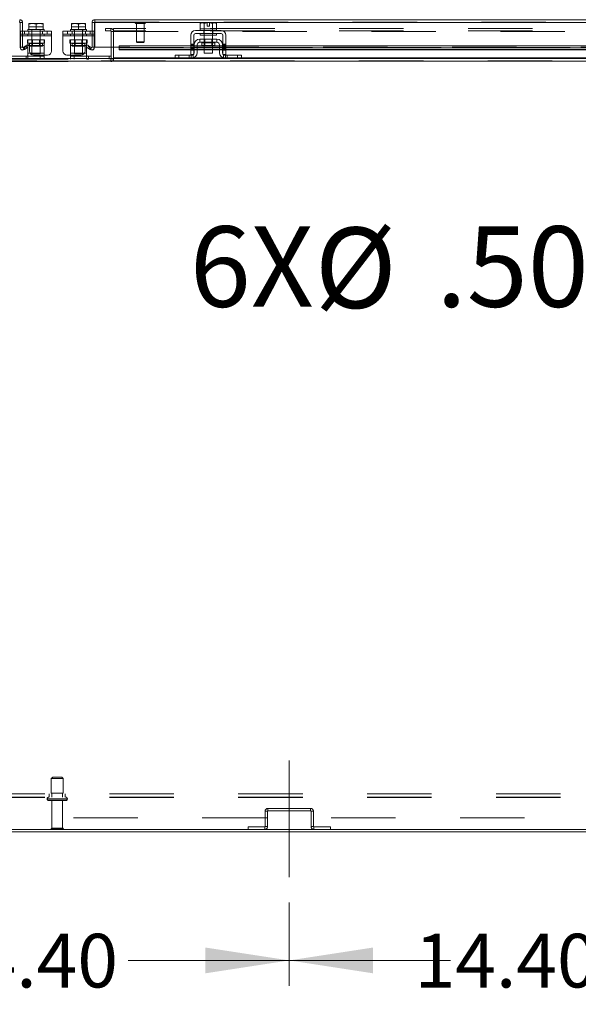
# Model space of a CAD drawing. Units: inches. Extents: x 0 to 16.5, y 0 to 11.7.
# Drawn here: x 3.9 to 4.7, y 0.9 to 2.4 of the extents above; entities that cross this region are included whole.
import ezdxf

# ---------------------------------------------------------------- set-up
doc = ezdxf.new("R2010")
doc.units = ezdxf.units.IN
doc.header["$MEASUREMENT"] = 0
doc.linetypes.add('CENTERX2', pattern=[0.8, 0.5, -0.1, 0.1, -0.1])
doc.linetypes.add('HIDDEN', pattern=[0.075, 0.05, -0.025])
doc.styles.add('SLDTEXTSTYLE0', font='TXT', dxfattribs={"width": 0.75})
doc.dimstyles.new('SLDDIMSTYLE2', dxfattribs={"dimtxt": 0.083333, "dimasz": 0.13, "dimexe": 0, "dimexo": 0.0625, "dimgap": 0.020833, "dimtad": 0, "dimtih": 1, "dimtoh": 1, "dimlfac": 20, "dimrnd": 1e-09, "dimzin": 4, "dimdsep": 46, "dimtxsty": 'SLDTEXTSTYLE0', "dimsah": 1, "dimcen": 0.09, "dimadec": 0, "dimazin": 1, "dimtfac": 1, "dimtmove": 0, "dimatfit": 0, "dimfxl": 1, "dimfrac": 2, "dimtolj": 1, "dimtzin": 12, "dimarcsym": 0})
doc.dimstyles.new('SLDDIMSTYLE3', dxfattribs={"dimtxt": 0.125, "dimasz": 0.13, "dimexe": 0, "dimexo": 0.0625, "dimgap": 0.03125, "dimtad": 0, "dimtih": 1, "dimtoh": 1, "dimlfac": 20, "dimrnd": 1e-09, "dimzin": 4, "dimdsep": 46, "dimtxsty": 'SLDTEXTSTYLE0', "dimblk1": 'NONE', "dimsah": 1, "dimcen": 0, "dimadec": 0, "dimazin": 1, "dimtfac": 1, "dimtmove": 0, "dimatfit": 3, "dimldrblk": 'NONE', "dimfxl": 1, "dimfrac": 2, "dimtolj": 1, "dimtzin": 12, "dimarcsym": 0})

# ---------------------------------------------------------------- blocks, each defined once
blk = doc.blocks.new('_D_26')
at = {"color": 7, "linetype": 'Continuous', "lineweight": 0}
for p, q in [((4.2782, 1.0178), (4.2782, 0.8889)), ((4.9982, 1.0178), (4.9982, 0.8889)), ((4.2782, 0.9282), (4.0282, 0.9282)), ((4.9982, 0.9282), (5.2482, 0.9282))]:
    blk.add_line(p, q, dxfattribs=at)
for points in [[(4.2782, 0.9282), (4.1482, 0.9482), (4.1482, 0.9082)], [(4.9982, 0.9282), (5.1282, 0.9082), (5.1282, 0.9482)]]:
    blk.add_solid(points, dxfattribs=at)
at = {"color": 7, "linetype": 'Continuous', "lineweight": 0, "insert": (4.4728, 0.9695, 0.0002), "char_height": 0.08333, "attachment_point": 1, "style": 'SLDTEXTSTYLE0'}
blk.add_mtext('14.40', dxfattribs=at)
blk = doc.blocks.new('_D_27')
at = {"color": 7, "linetype": 'Continuous', "lineweight": 0}
for p, q in [((3.5582, 1.0178), (3.5582, 0.8889)), ((4.2782, 1.0178), (4.2782, 0.8889)), ((3.5582, 0.9282), (3.3082, 0.9282)), ((4.2782, 0.9282), (4.5282, 0.9282))]:
    blk.add_line(p, q, dxfattribs=at)
for points in [[(3.5582, 0.9282), (3.4282, 0.9482), (3.4282, 0.9082)], [(4.2782, 0.9282), (4.4082, 0.9082), (4.4082, 0.9482)]]:
    blk.add_solid(points, dxfattribs=at)
at = {"color": 7, "linetype": 'Continuous', "lineweight": 0, "insert": (3.7285, 0.9695, 0.0002), "char_height": 0.08333, "attachment_point": 1, "style": 'SLDTEXTSTYLE0'}
blk.add_mtext('14.40', dxfattribs=at)
blk = doc.blocks.new('_D_31')
at = {"color": 7, "linetype": 'Continuous', "lineweight": 0}
for p, q in [((5.3532, 2.214), (5.0888, 2.0048)), ((5.0888, 2.0048), (4.8388, 2.0048))]:
    blk.add_line(p, q, dxfattribs=at)
blk.add_solid([(5.3532, 2.214), (5.2389, 2.149), (5.2637, 2.1176)], dxfattribs=at)
at = {"color": 7, "linetype": 'Continuous', "lineweight": 0, "char_height": 0.125, "attachment_point": 1, "style": 'SLDTEXTSTYLE0'}
for s, insert in [('6X', (4.1239, 2.0673, 0.0002)), ('%%c', (4.3178, 2.0654, 0.0002)), ('.50', (4.5063, 2.0673, 0.0002))]:
    blk.add_mtext(s, dxfattribs=dict(at, insert=insert))
blk = doc.blocks.new('_NONE')

msp = doc.modelspace()

# ---------------------------------------------------------------- linework, layer by layer
at = {"color": 7, "linetype": 'Continuous', "lineweight": 15}
for p, q in [((3.86431, 2.38344), (3.86057, 2.38344)), ((3.86057, 2.38344), (3.86057, 2.34532)), ((3.86431, 2.34532), (3.86431, 2.38344)), ((3.97213, 2.38344), (3.97587, 2.38344)), ((3.97213, 2.38344), (3.97213, 2.34532)), ((3.97587, 2.38344), (3.97587, 2.34532)), ((3.97652, 2.38782), (5.6683, 2.38782)), ((3.97652, 2.38409), (3.97652, 2.38782)), ((3.97658, 2.38344), (3.97658, 2.34532)), ((3.97658, 2.38344), (5.66824, 2.38344)), ((3.86431, 2.36989), (3.90951, 2.36989)), ((3.87276, 2.37239), (3.87276, 2.36989)), ((3.87432, 2.37239), (3.87276, 2.37239)), ((3.87432, 2.38181), (3.87447, 2.38189)), ((3.87432, 2.38093), (3.87432, 2.38181)), ((3.87432, 2.38093), (3.87433, 2.38093)), ((3.87432, 2.37239), (3.87432, 2.38093)), ((3.87432, 2.37239), (3.87433, 2.37239)), ((3.8793, 2.38189), (3.87433, 2.38093)), ((3.87433, 2.38093), (3.87433, 2.37239)), ((3.87433, 2.37239), (3.87455, 2.37239)), ((3.8793, 2.38189), (3.87447, 2.38189)), ((3.88504, 2.37239), (3.87455, 2.37239)), ((3.8793, 2.38189), (3.88028, 2.38189)), ((3.88526, 2.38093), (3.88028, 2.38189)), ((3.89023, 2.38189), (3.88028, 2.38189)), ((3.88504, 2.37239), (3.88526, 2.37239)), ((3.89023, 2.38189), (3.88526, 2.38093)), ((3.88526, 2.38093), (3.88526, 2.37239)), ((3.88526, 2.37239), (3.88548, 2.37239)), ((3.89597, 2.37239), (3.88548, 2.37239)), ((3.89023, 2.38189), (3.89121, 2.38189)), ((3.89619, 2.38093), (3.89121, 2.38189)), ((3.89604, 2.38189), (3.89121, 2.38189)), ((3.89597, 2.37239), (3.89619, 2.37239)), ((3.89619, 2.38181), (3.89604, 2.38189)), ((3.89619, 2.38181), (3.89619, 2.38093)), ((3.89619, 2.37239), (3.89619, 2.38093)), ((3.89619, 2.38093), (3.89619, 2.38093)), ((3.89619, 2.38093), (3.89619, 2.37239)), ((3.89619, 2.37239), (3.89619, 2.37239)), ((3.89776, 2.37239), (3.89619, 2.37239)), ((3.89776, 2.36989), (3.89776, 2.37239)), ((3.90951, 2.36989), (3.90951, 2.36264)), ((3.92694, 2.36989), (3.97213, 2.36989)), ((3.92694, 2.36264), (3.92694, 2.36989)), ((3.93869, 2.37239), (3.93869, 2.36989)), ((3.94025, 2.37239), (3.93869, 2.37239)), ((3.9404, 2.38189), (3.94025, 2.38181)), ((3.94025, 2.38093), (3.94025, 2.38181)), ((3.94025, 2.38093), (3.94026, 2.38093)), ((3.94025, 2.37239), (3.94025, 2.38093)), ((3.94025, 2.37239), (3.94026, 2.37239)), ((3.94523, 2.38189), (3.94026, 2.38093)), ((3.94026, 2.38093), (3.94026, 2.37239)), ((3.94026, 2.37239), (3.94048, 2.37239)), ((3.94523, 2.38189), (3.9404, 2.38189)), ((3.9619, 2.37239), (3.94048, 2.37239)), ((3.94523, 2.38189), (3.94621, 2.38189)), ((3.95119, 2.38093), (3.94621, 2.38189)), ((3.95616, 2.38189), (3.94621, 2.38189)), ((3.95097, 2.37239), (3.95119, 2.37239)), ((3.95616, 2.38189), (3.95119, 2.38093)), ((3.95119, 2.37239), (3.95119, 2.38093)), ((3.95119, 2.37239), (3.95141, 2.37239)), ((3.95616, 2.38189), (3.95714, 2.38189)), ((3.96212, 2.38093), (3.95714, 2.38189)), ((3.96197, 2.38189), (3.95714, 2.38189)), ((3.9619, 2.37239), (3.96212, 2.37239)), ((3.96197, 2.38189), (3.96212, 2.38181)), ((3.96212, 2.38181), (3.96212, 2.38093)), ((3.96212, 2.37239), (3.96212, 2.38093)), ((3.96212, 2.38093), (3.96212, 2.38093)), ((3.96212, 2.38093), (3.96212, 2.37239)), ((3.96212, 2.37239), (3.96212, 2.37239)), ((3.96369, 2.37239), (3.96212, 2.37239)), ((3.96369, 2.36989), (3.96369, 2.37239)), ((4.1726, 2.37104), (4.1326, 2.37104)), ((4.14165, 2.38304), (4.13997, 2.38208)), ((4.14284, 2.38304), (4.13997, 2.38208)), ((4.13997, 2.38208), (4.13997, 2.37354)), ((4.13997, 2.37354), (4.1401, 2.37354)), ((4.1401, 2.37354), (4.1401, 2.37104)), ((4.1651, 2.37354), (4.1401, 2.37354)), ((4.14284, 2.38304), (4.14165, 2.38304)), ((4.14284, 2.38304), (4.14341, 2.38304)), ((4.15072, 2.38304), (4.14341, 2.38304)), ((4.14628, 2.38208), (4.14341, 2.38304)), ((4.14615, 2.37354), (4.14628, 2.37354)), ((4.14628, 2.37354), (4.14628, 2.38208)), ((4.14629, 2.38208), (4.14628, 2.38208)), ((4.14628, 2.37354), (4.14629, 2.37354)), ((4.15072, 2.38296), (4.14629, 2.38208)), ((4.14629, 2.38208), (4.14629, 2.37354)), ((4.14629, 2.37354), (4.14654, 2.37354)), ((4.15072, 2.38296), (4.15072, 2.38304)), ((4.15072, 2.37799), (4.15072, 2.38296)), ((4.15447, 2.37799), (4.15072, 2.37799)), ((4.16178, 2.38304), (4.15447, 2.38304)), ((4.15447, 2.38304), (4.15447, 2.38296)), ((4.15447, 2.38296), (4.15447, 2.37799)), ((4.1589, 2.38208), (4.15447, 2.38296)), ((4.15865, 2.37354), (4.1589, 2.37354)), ((4.1589, 2.37354), (4.1589, 2.38208)), ((4.1589, 2.38208), (4.15891, 2.38208)), ((4.1589, 2.37354), (4.15891, 2.37354)), ((4.16178, 2.38304), (4.15891, 2.38208)), ((4.15891, 2.38208), (4.15891, 2.37354)), ((4.15891, 2.37354), (4.15904, 2.37354)), ((4.16178, 2.38304), (4.16235, 2.38304)), ((4.16522, 2.38208), (4.16235, 2.38304)), ((4.16355, 2.38304), (4.16235, 2.38304)), ((4.16522, 2.38208), (4.16355, 2.38304)), ((4.16509, 2.37354), (4.16522, 2.37354)), ((4.1651, 2.37104), (4.1651, 2.37354)), ((4.16522, 2.37354), (4.16522, 2.38208)), ((3.90951, 2.36264), (3.90951, 2.33914)), ((3.92694, 2.33914), (3.92694, 2.36264)), ((4.12535, 2.36379), (4.12535, 2.34029)), ((4.1301, 2.34029), (4.1301, 2.36379)), ((4.1326, 2.36629), (4.1726, 2.36629)), ((4.13935, 2.35754), (4.13935, 2.35279)), ((4.16585, 2.35754), (4.13935, 2.35754)), ((4.13935, 2.35279), (4.16585, 2.35279)), ((4.1401, 2.36629), (4.1401, 2.36379)), ((4.1651, 2.36379), (4.1401, 2.36379)), ((4.14635, 2.36379), (4.14635, 2.35754)), ((4.15885, 2.35754), (4.15885, 2.36379)), ((4.1651, 2.36379), (4.1651, 2.36629)), ((4.16585, 2.35279), (4.16585, 2.35754)), ((4.1751, 2.36379), (4.1751, 2.34029)), ((4.17985, 2.34029), (4.17985, 2.36379)), ((3.86057, 2.34532), (3.86431, 2.34532)), ((3.86953, 2.34721), (3.86528, 2.34476)), ((3.86528, 2.34476), (3.86715, 2.34153)), ((3.8714, 2.34398), (3.86715, 2.34153)), ((3.8695, 2.3472), (3.86951, 2.34721)), ((3.8714, 2.34398), (3.86953, 2.34721)), ((3.87276, 2.34764), (3.87276, 2.34863)), ((3.87276, 2.34764), (3.87276, 2.33589)), ((3.87511, 2.34571), (3.87511, 2.33914)), ((3.96134, 2.33914), (3.96134, 2.34571)), ((3.96369, 2.34863), (3.96369, 2.34764)), ((3.96369, 2.34764), (3.96369, 2.33589)), ((3.96504, 2.34398), (3.96691, 2.34721)), ((3.96929, 2.34153), (3.96504, 2.34398)), ((3.97116, 2.34476), (3.96691, 2.34721)), ((3.96694, 2.3472), (3.96693, 2.34721)), ((3.97116, 2.34476), (3.96929, 2.34153)), ((3.97587, 2.34532), (3.97213, 2.34532)), ((4.01408, 2.34532), (3.97658, 2.34532)), ((4.00199, 2.34532), (4.00199, 2.32779)), ((4.00572, 2.32844), (4.00572, 2.34532)), ((4.12535, 2.34721), (4.01408, 2.34721)), ((4.01408, 2.34398), (4.01408, 2.34721)), ((4.12535, 2.34398), (4.01408, 2.34398)), ((4.01408, 2.34398), (4.01408, 2.34153)), ((4.01408, 2.34094), (4.01408, 2.34153)), ((4.01408, 2.34094), (4.12535, 2.34094)), ((4.12535, 2.34029), (4.1301, 2.34029)), ((4.12535, 2.33404), (4.12535, 2.34029)), ((4.1306, 2.34721), (4.1301, 2.34721)), ((4.1306, 2.34398), (4.1301, 2.34398)), ((4.1301, 2.34094), (4.1306, 2.34094)), ((4.1301, 2.34029), (4.1301, 2.33404)), ((4.1306, 2.34879), (4.1306, 2.33704)), ((4.13535, 2.34879), (4.13535, 2.33704)), ((4.14635, 2.34721), (4.13535, 2.34721)), ((4.14635, 2.34398), (4.13535, 2.34398)), ((4.13535, 2.34094), (4.14635, 2.34094)), ((4.14262, 2.35179), (4.14262, 2.34794)), ((4.14262, 2.34794), (4.16257, 2.34794)), ((4.14635, 2.34794), (4.14635, 2.33604)), ((4.15885, 2.33604), (4.15885, 2.34794)), ((4.16985, 2.34721), (4.15885, 2.34721)), ((4.16985, 2.34398), (4.15885, 2.34398)), ((4.15885, 2.34094), (4.16985, 2.34094)), ((4.16257, 2.34794), (4.16257, 2.35179)), ((4.16985, 2.33704), (4.16985, 2.34879)), ((4.1746, 2.34879), (4.1746, 2.33704)), ((4.1751, 2.34721), (4.1746, 2.34721)), ((4.1751, 2.34398), (4.1746, 2.34398)), ((4.1746, 2.34094), (4.1751, 2.34094)), ((4.1751, 2.34029), (4.17985, 2.34029)), ((4.1751, 2.33404), (4.1751, 2.34029)), ((4.80035, 2.34721), (4.17985, 2.34721)), ((4.80035, 2.34398), (4.17985, 2.34398)), ((4.17985, 2.34094), (4.80035, 2.34094)), ((4.17985, 2.34029), (4.17985, 2.33404)), ((3.73434, 2.32779), (4.1021, 2.32779)), ((3.83446, 2.33139), (3.89176, 2.33139)), ((3.87276, 2.33254), (3.87276, 2.33589)), ((3.90326, 2.33289), (3.88136, 2.33289)), ((3.89176, 2.33139), (3.89776, 2.33139)), ((3.89776, 2.33289), (3.89776, 2.33139)), ((3.89776, 2.33139), (3.89776, 2.32779)), ((3.93319, 2.33289), (3.95509, 2.33289)), ((3.93869, 2.33139), (3.93869, 2.33289)), ((3.93869, 2.32779), (3.93869, 2.33139)), ((3.93869, 2.33139), (3.94469, 2.33139)), ((3.94469, 2.33139), (4.00199, 2.33139)), ((3.96369, 2.33589), (3.96369, 2.33254)), ((4.00572, 2.32779), (4.00572, 2.32844)), ((4.1011, 2.32779), (4.1011, 2.33254)), ((4.1011, 2.33254), (4.1071, 2.33254)), ((4.1071, 2.32779), (4.1021, 2.32779)), ((4.1071, 2.33254), (4.1071, 2.32779)), ((4.1071, 2.33254), (4.1261, 2.33254)), ((4.1071, 2.32779), (4.1261, 2.32779)), ((4.1301, 2.33404), (4.12535, 2.33404)), ((4.1261, 2.32779), (4.1791, 2.32779)), ((4.14635, 2.33604), (4.15885, 2.33604)), ((4.17985, 2.33404), (4.1751, 2.33404)), ((4.1791, 2.33254), (4.1981, 2.33254)), ((4.1791, 2.32779), (4.1981, 2.32779)), ((4.1981, 2.32779), (4.1981, 2.33254)), ((4.1981, 2.33254), (4.2041, 2.33254)), ((4.20309, 2.32779), (4.1981, 2.32779)), ((4.20309, 2.32779), (4.7771, 2.32779)), ((4.2041, 2.33254), (4.2041, 2.32779)), ((2.52347, 1.13153), (5.31297, 1.13153)), ((2.52347, 1.12779), (5.31297, 1.12779))]:
    msp.add_line(p, q, dxfattribs=at)
at = {"color": 7, "linetype": 'HIDDEN', "lineweight": 0}
for p, q in [((3.97652, 2.38409), (5.6683, 2.38409)), ((5.66824, 2.38344), (3.97658, 2.38344)), ((3.86101, 2.36989), (3.86431, 2.36989)), ((3.86101, 2.36264), (3.86101, 2.36989)), ((3.86726, 2.36989), (3.86726, 2.36514)), ((3.87428, 2.36989), (3.87428, 2.36514)), ((3.89619, 2.37684), (3.87432, 2.37684)), ((3.87433, 2.37239), (3.87432, 2.37239)), ((3.87876, 2.37239), (3.87876, 2.36989)), ((3.87901, 2.37239), (3.87901, 2.33489)), ((3.89151, 2.33489), (3.89151, 2.37239)), ((3.89176, 2.36989), (3.89176, 2.37239)), ((3.89533, 2.36989), (3.89533, 2.36514)), ((3.89619, 2.38181), (3.89619, 2.37684)), ((3.89619, 2.37239), (3.89619, 2.37239)), ((3.90236, 2.36514), (3.90236, 2.36989)), ((3.93409, 2.36989), (3.93409, 2.36514)), ((3.96212, 2.37684), (3.94025, 2.37684)), ((3.94026, 2.37239), (3.94025, 2.37239)), ((3.94111, 2.36989), (3.94111, 2.36514)), ((3.94469, 2.37239), (3.94469, 2.36989)), ((3.94494, 2.37239), (3.94494, 2.33489)), ((3.95744, 2.33489), (3.95744, 2.37239)), ((3.95769, 2.36989), (3.95769, 2.37239)), ((3.96212, 2.37239), (3.96212, 2.37239)), ((3.96216, 2.36989), (3.96216, 2.36514)), ((3.96919, 2.36514), (3.96919, 2.36989)), ((3.97213, 2.36989), (3.97544, 2.36989)), ((3.97544, 2.36989), (3.97544, 2.36264)), ((3.99322, 2.37406), (3.99322, 2.37032)), ((3.99322, 2.37406), (4.00134, 2.37406)), ((3.99322, 2.37032), (4.00134, 2.37032)), ((4.00134, 2.37032), (4.00134, 2.37406)), ((4.00199, 2.36967), (4.00572, 2.36967)), ((4.00199, 2.36967), (4.00199, 2.34532)), ((5.65556, 2.37406), (4.00572, 2.37406)), ((4.00572, 2.37406), (4.00572, 2.37032)), ((5.65556, 2.37032), (4.00572, 2.37032)), ((4.00572, 2.36967), (4.00572, 2.37032)), ((4.00572, 2.36967), (5.65008, 2.36967)), ((4.00572, 2.34532), (4.00572, 2.36967)), ((4.03926, 2.38314), (4.03926, 2.38307)), ((4.03928, 2.38314), (4.05499, 2.38314)), ((4.03928, 2.38307), (4.05499, 2.38307)), ((4.0402, 2.38212), (4.04713, 2.38212)), ((4.04123, 2.38212), (4.04123, 2.35358)), ((4.04713, 2.38212), (4.05406, 2.38212)), ((4.05304, 2.35358), (4.05304, 2.38212)), ((4.05501, 2.38307), (4.05501, 2.38314)), ((4.14557, 2.37104), (4.14557, 2.36629)), ((4.1461, 2.37354), (4.1461, 2.37104)), ((4.14629, 2.38208), (4.14628, 2.38208)), ((4.14629, 2.38208), (4.14628, 2.38208)), ((4.14628, 2.37354), (4.14629, 2.37354)), ((4.14629, 2.37354), (4.14628, 2.37354)), ((4.14629, 2.37354), (4.14628, 2.37354)), ((4.14629, 2.38208), (4.15072, 2.38296)), ((4.14635, 2.37354), (4.14635, 2.36379)), ((4.15072, 2.38304), (4.15072, 2.38296)), ((4.15447, 2.38296), (4.1589, 2.38208)), ((4.15885, 2.36379), (4.15885, 2.37354)), ((4.1589, 2.38208), (4.15891, 2.38208)), ((4.1589, 2.38208), (4.15891, 2.38208)), ((4.1589, 2.37354), (4.15891, 2.37354)), ((4.15891, 2.37354), (4.1589, 2.37354)), ((4.15891, 2.37354), (4.1589, 2.37354)), ((4.1591, 2.37104), (4.1591, 2.37354)), ((4.15962, 2.37104), (4.15962, 2.36629)), ((3.90951, 2.36514), (3.86101, 2.36514)), ((3.86101, 2.36264), (3.86101, 2.34368)), ((3.86101, 2.36264), (3.90951, 2.36264)), ((3.86431, 2.36264), (3.86101, 2.36264)), ((3.87276, 2.36264), (3.86101, 2.36264)), ((3.87201, 2.35164), (3.87201, 2.35639)), ((3.87201, 2.35639), (3.87276, 2.35639)), ((3.87276, 2.36514), (3.87276, 2.36264)), ((3.89776, 2.36264), (3.87276, 2.36264)), ((3.87276, 2.35639), (3.89776, 2.35639)), ((3.87276, 2.34863), (3.87276, 2.35639)), ((3.87876, 2.36514), (3.87876, 2.36264)), ((3.87993, 2.35639), (3.87993, 2.34679)), ((3.89058, 2.34679), (3.89058, 2.35639)), ((3.89176, 2.36264), (3.89176, 2.36514)), ((3.89776, 2.36264), (3.89776, 2.36514)), ((3.90951, 2.36264), (3.89776, 2.36264)), ((3.89776, 2.35639), (3.89776, 2.34764)), ((3.89851, 2.35639), (3.89776, 2.35639)), ((3.89851, 2.35639), (3.89851, 2.35164)), ((3.97544, 2.36514), (3.92694, 2.36514)), ((3.92694, 2.36264), (3.97544, 2.36264)), ((3.92694, 2.36264), (3.93869, 2.36264)), ((3.93794, 2.35164), (3.93794, 2.35639)), ((3.93794, 2.35639), (3.93869, 2.35639)), ((3.93869, 2.36514), (3.93869, 2.36264)), ((3.96369, 2.36264), (3.93869, 2.36264)), ((3.93869, 2.35639), (3.96369, 2.35639)), ((3.93869, 2.34764), (3.93869, 2.35639)), ((3.94469, 2.36514), (3.94469, 2.36264)), ((3.94586, 2.35639), (3.94586, 2.34679)), ((3.95651, 2.34679), (3.95651, 2.35639)), ((3.95769, 2.36264), (3.95769, 2.36514)), ((3.96369, 2.36264), (3.96369, 2.36514)), ((3.96369, 2.36264), (3.97544, 2.36264)), ((3.96369, 2.35639), (3.96369, 2.34863)), ((3.96444, 2.35639), (3.96369, 2.35639)), ((3.96444, 2.35639), (3.96444, 2.35164)), ((3.97544, 2.36264), (3.97213, 2.36264)), ((3.97544, 2.36264), (3.97544, 2.34368)), ((4.04123, 2.35358), (4.04713, 2.35358)), ((4.04123, 2.35358), (4.04221, 2.35259)), ((4.04713, 2.35358), (4.05304, 2.35358)), ((4.05205, 2.35259), (4.05304, 2.35358)), ((4.1461, 2.36629), (4.1461, 2.36379)), ((4.14635, 2.35754), (4.14635, 2.34794)), ((4.14727, 2.35754), (4.14727, 2.34794)), ((4.15792, 2.34794), (4.15792, 2.35754)), ((4.15885, 2.34794), (4.15885, 2.35754)), ((4.1591, 2.36379), (4.1591, 2.36629)), ((3.86102, 2.3434), (3.86101, 2.34368)), ((3.86528, 2.34476), (3.86715, 2.34153)), ((3.8666, 2.34218), (3.8695, 2.3472)), ((3.87201, 2.35164), (3.87276, 2.35164)), ((3.89776, 2.35164), (3.87276, 2.35164)), ((3.87276, 2.34764), (3.89776, 2.34764)), ((3.89776, 2.34764), (3.8744, 2.34764)), ((3.87528, 2.35064), (3.89514, 2.35064)), ((3.87528, 2.35064), (3.87528, 2.34679)), ((3.87528, 2.34679), (3.89523, 2.34679)), ((3.89523, 2.34679), (3.89523, 2.35064)), ((3.89851, 2.35164), (3.89776, 2.35164)), ((3.89776, 2.34764), (3.89776, 2.33589)), ((3.93794, 2.35164), (3.93869, 2.35164)), ((3.96369, 2.35164), (3.93869, 2.35164)), ((3.93869, 2.34764), (3.93869, 2.33589)), ((3.93869, 2.34764), (3.96369, 2.34764)), ((3.96205, 2.34764), (3.93869, 2.34764)), ((3.94121, 2.35064), (3.94121, 2.34679)), ((3.94121, 2.34679), (3.96116, 2.34679)), ((3.96116, 2.35064), (3.9413, 2.35064)), ((3.96116, 2.34679), (3.96116, 2.35064)), ((3.96444, 2.35164), (3.96369, 2.35164)), ((3.96984, 2.34218), (3.96694, 2.3472)), ((3.97116, 2.34476), (3.96929, 2.34153)), ((3.97544, 2.34368), (3.97542, 2.3434)), ((5.63074, 2.34532), (4.01408, 2.34532)), ((4.01408, 2.34476), (5.63074, 2.34476)), ((4.01408, 2.34467), (5.63074, 2.34467)), ((4.01408, 2.34153), (5.63074, 2.34153)), ((4.04221, 2.35259), (4.04713, 2.35259)), ((4.04713, 2.35259), (4.05205, 2.35259)), ((4.1301, 2.34986), (4.12535, 2.34986)), ((4.12535, 2.34836), (4.1301, 2.34836)), ((4.1301, 2.34721), (4.12535, 2.34721)), ((4.12535, 2.34686), (4.1301, 2.34686)), ((4.12535, 2.34483), (4.1301, 2.34483)), ((4.1301, 2.34398), (4.12535, 2.34398)), ((4.1301, 2.34333), (4.12535, 2.34333)), ((4.12535, 2.34183), (4.1301, 2.34183)), ((4.1301, 2.34153), (4.12535, 2.34153)), ((4.12535, 2.34094), (4.1301, 2.34094)), ((4.1301, 2.34029), (4.12535, 2.34029)), ((4.13535, 2.34721), (4.1306, 2.34721)), ((4.13535, 2.34398), (4.1306, 2.34398)), ((4.13535, 2.34153), (4.1306, 2.34153)), ((4.1306, 2.34094), (4.13535, 2.34094)), ((4.14262, 2.35179), (4.1526, 2.35179)), ((4.16255, 2.35179), (4.14264, 2.35179)), ((4.15885, 2.34721), (4.14635, 2.34721)), ((4.15885, 2.34398), (4.14635, 2.34398)), ((4.15885, 2.34153), (4.14635, 2.34153)), ((4.14635, 2.34094), (4.15885, 2.34094)), ((4.1526, 2.35179), (4.16257, 2.35179)), ((4.1746, 2.34721), (4.16985, 2.34721)), ((4.1746, 2.34398), (4.16985, 2.34398)), ((4.1746, 2.34153), (4.16985, 2.34153)), ((4.16985, 2.34094), (4.1746, 2.34094)), ((4.17985, 2.34986), (4.1751, 2.34986)), ((4.17985, 2.34836), (4.1751, 2.34836)), ((4.17985, 2.34721), (4.1751, 2.34721)), ((4.1751, 2.34686), (4.17985, 2.34686)), ((4.17985, 2.34483), (4.1751, 2.34483)), ((4.17985, 2.34398), (4.1751, 2.34398)), ((4.1751, 2.34333), (4.17985, 2.34333)), ((4.1751, 2.34183), (4.17985, 2.34183)), ((4.17985, 2.34153), (4.1751, 2.34153)), ((4.1751, 2.34094), (4.17985, 2.34094)), ((4.17985, 2.34029), (4.1751, 2.34029)), ((2.18636, 2.32406), (5.65008, 2.32406)), ((5.65008, 2.32341), (2.18636, 2.32341)), ((3.83511, 2.32664), (4.00134, 2.32664)), ((3.83511, 2.32291), (4.00134, 2.32291)), ((3.86976, 2.33139), (3.86976, 2.32664)), ((3.89776, 2.33589), (3.87276, 2.33589)), ((3.87276, 2.32714), (3.87276, 2.33254)), ((3.87602, 2.33589), (3.89776, 2.33589)), ((3.87901, 2.33489), (3.89151, 2.33489)), ((3.89176, 2.33139), (3.89176, 2.32664)), ((3.89176, 2.32664), (3.89176, 2.32779)), ((3.89776, 2.33589), (3.89776, 2.33289)), ((3.89776, 2.32779), (3.89776, 2.32664)), ((3.93869, 2.33289), (3.93869, 2.33589)), ((3.96369, 2.33589), (3.93869, 2.33589)), ((3.93869, 2.33589), (3.96042, 2.33589)), ((3.93869, 2.32664), (3.93869, 2.32779)), ((3.94469, 2.32664), (3.94469, 2.33139)), ((3.94469, 2.32779), (3.94469, 2.32664)), ((3.94494, 2.33489), (3.95744, 2.33489)), ((3.96369, 2.33254), (3.96369, 2.32714)), ((3.96669, 2.32664), (3.96669, 2.33139)), ((3.99899, 2.33139), (3.99899, 2.32664)), ((4.00134, 2.32664), (4.00199, 2.32664)), ((4.00134, 2.32664), (4.00134, 2.32291)), ((4.00199, 2.32779), (4.00199, 2.32729)), ((4.00199, 2.32664), (4.00199, 2.32729)), ((4.00199, 2.32729), (4.00572, 2.32729)), ((4.00572, 2.32844), (5.65008, 2.32844)), ((4.00572, 2.32406), (4.00572, 2.32779)), ((4.1295, 2.32844), (4.1011, 2.32844)), ((4.1071, 2.32779), (4.1071, 2.33254)), ((4.1231, 2.33254), (4.1231, 2.32779)), ((4.1261, 2.33254), (4.1261, 2.32779)), ((4.1291, 2.32829), (4.1291, 2.33369)), ((4.2041, 2.32844), (4.17569, 2.32844)), ((4.1761, 2.33369), (4.1761, 2.32829)), ((4.1791, 2.32779), (4.1791, 2.33254)), ((4.1821, 2.32779), (4.1821, 2.33254)), ((4.1981, 2.33254), (4.1981, 2.32779)), ((3.91135, 1.21278), (3.90885, 1.21028)), ((3.90885, 1.21028), (3.9276, 1.21028)), ((3.90885, 1.21028), (3.90885, 1.18778)), ((3.91135, 1.21278), (3.9251, 1.21278)), ((3.9276, 1.21028), (3.9251, 1.21278)), ((3.9276, 1.18778), (3.9276, 1.21028)), ((2.19907, 1.18673), (5.63737, 1.18673)), ((2.19907, 1.18153), (5.63737, 1.18153)), ((2.19907, 1.18088), (5.63737, 1.18088)), ((3.9026, 1.17903), (3.9026, 1.17858)), ((3.93385, 1.17903), (3.90269, 1.17903)), ((3.93385, 1.17858), (3.90269, 1.17858)), ((3.90572, 1.18673), (3.90572, 1.18153)), ((3.90885, 1.18778), (3.9276, 1.18778)), ((3.90997, 1.18778), (3.90997, 1.18153)), ((3.92647, 1.18153), (3.92647, 1.18778)), ((3.93072, 1.18153), (3.93072, 1.18673)), ((3.93385, 1.17858), (3.93385, 1.17903)), ((3.9051, 1.17608), (3.93135, 1.17608)), ((3.90997, 1.17608), (3.90997, 1.13333)), ((3.92647, 1.13333), (3.92647, 1.17608)), ((4.24511, 1.16029), (4.24511, 1.16403)), ((4.24511, 1.16403), (4.31134, 1.16403)), ((4.31134, 1.16029), (4.31134, 1.16403)), ((5.64322, 1.14923), (2.19322, 1.14923)), ((4.24446, 1.15964), (4.24072, 1.15964)), ((4.24072, 1.15964), (4.24072, 1.13591)), ((4.24446, 1.15964), (4.24446, 1.13591)), ((4.24511, 1.16029), (4.31134, 1.16029)), ((4.31199, 1.13591), (4.31199, 1.15964)), ((4.31199, 1.15964), (4.31572, 1.15964)), ((4.31572, 1.13591), (4.31572, 1.15964)), ((3.90872, 1.13208), (3.92772, 1.13208)), ((3.90997, 1.13333), (3.92647, 1.13333)), ((4.24007, 1.13526), (4.21446, 1.13526)), ((4.21446, 1.13153), (4.21446, 1.13526)), ((4.24007, 1.13526), (4.24007, 1.13153)), ((4.24072, 1.13591), (4.24446, 1.13591)), ((4.31572, 1.13591), (4.31199, 1.13591)), ((4.34199, 1.13526), (4.31637, 1.13526)), ((4.31637, 1.13526), (4.31637, 1.13153)), ((4.34199, 1.13153), (4.34199, 1.13526))]:
    msp.add_line(p, q, dxfattribs=at)
at = {"color": 8, "linetype": 'Continuous', "lineweight": 15}
for p, q in [((3.90951, 2.36264), (3.86431, 2.36264)), ((3.97213, 2.36264), (3.92694, 2.36264)), ((3.8744, 2.34764), (3.87276, 2.34764)), ((3.96369, 2.34764), (3.96205, 2.34764)), ((4.12535, 2.34153), (4.01408, 2.34153)), ((4.1306, 2.34153), (4.1301, 2.34153)), ((4.14635, 2.34153), (4.13535, 2.34153)), ((4.16257, 2.35179), (4.14262, 2.35179)), ((4.16985, 2.34153), (4.15885, 2.34153)), ((4.1751, 2.34153), (4.1746, 2.34153)), ((4.80035, 2.34153), (4.17985, 2.34153)), ((5.31297, 2.32341), (2.52347, 2.32341)), ((3.87276, 2.33589), (3.87602, 2.33589)), ((3.89176, 2.32779), (3.89176, 2.33139)), ((3.94469, 2.33139), (3.94469, 2.32779)), ((3.96042, 2.33589), (3.96369, 2.33589)), ((4.1011, 2.32844), (4.00572, 2.32844)), ((4.17569, 2.32844), (4.1295, 2.32844)), ((4.7761, 2.32844), (4.2041, 2.32844))]:
    msp.add_line(p, q, dxfattribs=at)
at = {"color": 7, "linetype": 'CENTERX2', "lineweight": 0, "ltscale": 0.75}
msp.add_line((4.27822, 1.05717), (4.27822, 1.23838), dxfattribs=at)
at = {"color": 7, "linetype": 'HIDDEN', "lineweight": 0, "flags": 128}
for points in [[(3.8666, 2.34218), (3.86598, 2.34142), (3.86526, 2.34095)], [(3.97118, 2.34095), (3.97046, 2.34142), (3.96984, 2.34218)], [(4.1301, 2.33498), (4.12984, 2.33454), (4.12945, 2.33404)], [(4.17574, 2.33404), (4.17535, 2.33454), (4.1751, 2.33498)]]:
    msp.add_lwpolyline(points, dxfattribs=at)
at = {"color": 7, "linetype": 'HIDDEN', "lineweight": 0}
for centre, radius, start, end in [((4.0402, 2.38314), 0.000945, 90, 180), ((4.05406, 2.38314), 0.000945, 0, 90), ((4.00134, 2.36967), 0.00439, 0, 90), ((4.00134, 2.36967), 0.00065, 0, 90), ((4.0402, 2.38307), 0.000945, 180, 270), ((4.05406, 2.38307), 0.000945, 270, 0), ((3.87428, 2.35064), 0.001, 0, 90), ((3.89623, 2.35064), 0.001, 90, 180), ((3.94021, 2.35064), 0.001, 0, 90), ((3.96216, 2.35064), 0.001, 90, 180), ((4.00134, 2.32729), 0.00439, 270, 0), ((4.00134, 2.32729), 0.00065, 270, 0), ((3.9051, 1.17903), 0.0025, 90, 180), ((3.9051, 1.17858), 0.0025, 180, 270), ((3.93135, 1.17903), 0.0025, 0, 90), ((3.93135, 1.17858), 0.0025, 270, 0), ((4.24511, 1.15964), 0.00439, 90, 180), ((4.31134, 1.15964), 0.00439, 0, 90), ((4.24511, 1.15964), 0.00065, 90, 180), ((4.31134, 1.15964), 0.00065, 0, 90), ((3.90997, 1.13208), 0.00125, 90, 180), ((3.90976, 1.13278), 0.00125, 214.0558, 270), ((3.92647, 1.13208), 0.00125, 0, 90), ((3.92669, 1.13278), 0.00125, 270, 325.9442), ((4.24007, 1.13591), 0.00439, 270, 360), ((4.24007, 1.13591), 0.00065, 270, 360), ((4.31637, 1.13591), 0.00439, 180, 270), ((4.31637, 1.13591), 0.00065, 180, 270)]:
    msp.add_arc(centre, radius, start, end, dxfattribs=at)
at = {"color": 7, "linetype": 'Continuous', "lineweight": 15}
for centre, radius, start, end in [((4.1326, 2.36379), 0.00725, 90, 180), ((4.1726, 2.36379), 0.00725, 0, 90), ((4.1326, 2.36379), 0.0025, 90, 180), ((4.13935, 2.34879), 0.00875, 90, 180), ((4.13935, 2.34879), 0.004, 90, 180), ((4.14162, 2.35179), 0.001, 0, 90), ((4.16357, 2.35179), 0.001, 90, 180), ((4.16585, 2.34879), 0.00875, 0, 90), ((4.16585, 2.34879), 0.004, 0, 90), ((4.1726, 2.36379), 0.0025, 0, 90), ((3.86496, 2.34532), 0.00439, 180, 300), ((3.86401, 2.34368), 0.003, 185.31329, 294.64524), ((3.86496, 2.34532), 0.00065, 180, 300), ((3.87211, 2.34571), 0.003, 0, 150), ((3.88136, 2.33914), 0.00625, 180, 270), ((3.90326, 2.33914), 0.00625, 270, 0), ((3.93319, 2.33914), 0.00625, 180, 270), ((3.95509, 2.33914), 0.00625, 270, 0), ((3.96434, 2.34571), 0.003, 30, 180), ((3.97148, 2.34532), 0.00439, 240, 0), ((3.97148, 2.34532), 0.00065, 240, 360), ((3.97244, 2.34368), 0.003, 245.35476, 354.68671), ((4.1261, 2.33704), 0.00925, 270, 360), ((4.1261, 2.33704), 0.0045, 270, 318.18969), ((4.1261, 2.33704), 0.0045, 332.73396, 0), ((4.1791, 2.33704), 0.00925, 180, 270), ((4.1791, 2.33704), 0.0045, 180, 207.26604), ((4.1791, 2.33704), 0.0045, 221.81031, 270)]:
    msp.add_arc(centre, radius, start, end, dxfattribs=at)
for points, knots in [([(3.85992, 2.38782), (3.85992, 2.38776), (3.85991, 2.38763), (3.85989, 2.38661), (3.85988, 2.38516), (3.85987, 2.38401), (3.85987, 2.38344)], [0, 0, 0, 0, 0.250001, 0.4999881, 0.749999, 1, 1, 1, 1]), ([(3.86431, 2.38344), (3.86424, 2.38401), (3.86411, 2.38516), (3.8631, 2.38661), (3.86165, 2.38763), (3.8605, 2.38776), (3.85992, 2.38782)], [0, 0, 0, 0, 0.2500007, 0.5000059, 0.7500008, 1, 1, 1, 1]), ([(3.86057, 2.38344), (3.86056, 2.38352), (3.86054, 2.38369), (3.86039, 2.38391), (3.86018, 2.38406), (3.86001, 2.38408), (3.85992, 2.38409)], [0, 0, 0, 0, 0.2500035, 0.4999847, 0.7499895, 1, 1, 1, 1]), ([(3.97652, 2.38782), (3.97594, 2.38776), (3.97479, 2.38763), (3.97335, 2.38661), (3.97233, 2.38516), (3.9722, 2.38401), (3.97213, 2.38344)], [0, 0, 0, 0, 0.2499992, 0.4999941, 0.7499993, 1, 1, 1, 1]), ([(3.97652, 2.38409), (3.97643, 2.38408), (3.97626, 2.38406), (3.97605, 2.38391), (3.9759, 2.38369), (3.97588, 2.38352), (3.97587, 2.38344)], [0, 0, 0, 0, 0.2500105, 0.5000153, 0.7499965, 1, 1, 1, 1]), ([(3.97658, 2.38344), (3.97657, 2.38401), (3.97656, 2.38516), (3.97655, 2.38661), (3.97653, 2.38763), (3.97652, 2.38776), (3.97652, 2.38782)], [0, 0, 0, 0, 0.250001, 0.5000119, 0.749999, 1, 1, 1, 1]), ([(3.86976, 2.33139), (3.87009, 2.33139), (3.87076, 2.33139), (3.87165, 2.33142), (3.87231, 2.33157), (3.87267, 2.3319), (3.87275, 2.33227), (3.87276, 2.3325), (3.87276, 2.33254)], [0, 0, 0, 0, 0.202268, 0.4046303, 0.6031129, 0.7879828, 0.9689729, 1, 1, 1, 1]), ([(3.96369, 2.33254), (3.9637, 2.33233), (3.96374, 2.33192), (3.96412, 2.33158), (3.96474, 2.33143), (3.96555, 2.33139), (3.96624, 2.33139), (3.96663, 2.33139), (3.96669, 2.33139)], [0, 0, 0, 0, 0.1999839, 0.4009589, 0.5829339, 0.7668086, 0.9635014, 1, 1, 1, 1])]:
    msp.add_open_spline(points, degree=3, knots=knots, dxfattribs=at)
at = {"color": 7, "linetype": 'HIDDEN', "lineweight": 0}
for points, knots in [([(3.87276, 2.32714), (3.87273, 2.32704), (3.87267, 2.32685), (3.87218, 2.3267), (3.87145, 2.32665), (3.8706, 2.32664), (3.87001, 2.32664), (3.86976, 2.32664)], [0, 0, 0, 0, 0.2114666, 0.4232491, 0.6294513, 0.8377691, 1, 1, 1, 1]), ([(3.96669, 2.32664), (3.96635, 2.32664), (3.96567, 2.32664), (3.96478, 2.32666), (3.96411, 2.32673), (3.96374, 2.32689), (3.9637, 2.32707), (3.96369, 2.32714)], [0, 0, 0, 0, 0.2121538, 0.4243261, 0.6355168, 0.8429295, 1, 1, 1, 1]), ([(4.1261, 2.32779), (4.12613, 2.32779), (4.1262, 2.32779), (4.12671, 2.32781), (4.12746, 2.32788), (4.12831, 2.32804), (4.12886, 2.32822), (4.1291, 2.32829)], [0, 0, 0, 0, 0.2121392, 0.4243337, 0.6355139, 0.8429438, 1, 1, 1, 1])]:
    msp.add_open_spline(points, degree=3, knots=knots, dxfattribs=at)

# ---------------------------------------------------------------- dimensions: what is measured, and where the dimension line sits
at = {"color": 7, "linetype": 'Continuous', "lineweight": 0}
dim = msp.add_diameter_dim_2p(p1=(5.37282, 2.2295), p2=(5.35322, 2.21399), text='6X<>', dimstyle='SLDDIMSTYLE3', dxfattribs=at)
dim.commit()
dim.dimension.update_dxf_attribs({"geometry": '_D_31', "text_midpoint": (4.48135, 2.00479), "dimtype": 163})
for p1, picture, middle in [((3.55822, 1.05717), '_D_27', (3.90077, 0.92824)), ((4.99822, 1.05717), '_D_26', (4.64511, 0.92824))]:
    dim = msp.add_linear_dim(base=(4.27822, 0.92824), p1=p1, p2=(4.27822, 1.05717), dimstyle='SLDDIMSTYLE2', dxfattribs=at)
    dim.commit()
    dim.dimension.update_dxf_attribs({"geometry": picture, "text_midpoint": middle, "dimtype": 160})

doc.saveas('drawing.dxf')
